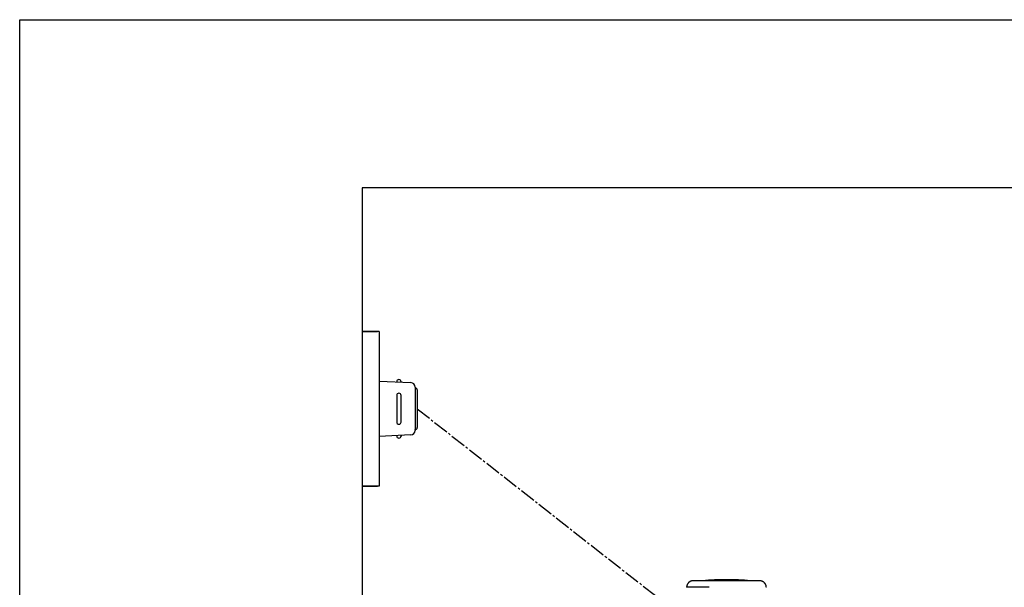
# Model space of a CAD drawing. Extents: x 0 to 2000, y 115 to 2915.
# Drawn here: x 180 to 626, y 2658 to 2915 of the extents above; entities that cross this region are included whole.
import ezdxf

# ---------------------------------------------------------------- set-up
doc = ezdxf.new("R2010")
doc.units = 0
doc.linetypes.add('EXLTYPE3', pattern=[10, 7, -1, 1, -1])
for name, color, linetype in [('タンク', 7, 'CONTINUOUS'), ('便器', 7, 'CONTINUOUS'), ('便座', 7, 'CONTINUOUS'), ('枠_表', 7, 'CONTINUOUS')]:
    doc.layers.add(name, color=color, linetype=linetype)

msp = doc.modelspace()

# ---------------------------------------------------------------- linework, layer by layer
at = {"layer": 'タンク', "color": 6, "linetype": 'CONTINUOUS'}
msp.add_line((492.091, 2658.254), (481.944, 2658.254), dxfattribs=at)
at = {"layer": 'タンク', "color": 6, "linetype": 'CONTINUOUS', "flags": 128}
for points in [[(484.943, 2661.2), (484.941, 2661.2), (484.936, 2661.2), (484.929, 2661.199), (484.919, 2661.199), (484.906, 2661.198), (484.892, 2661.197), (484.876, 2661.196), (484.859, 2661.195), (484.841, 2661.194), (484.822, 2661.193), (484.803, 2661.191), (484.765, 2661.189), (484.726, 2661.187), (484.688, 2661.184), (484.649, 2661.181), (484.61, 2661.178), (484.572, 2661.175), (484.533, 2661.171), (484.494, 2661.166), (484.454, 2661.161), (484.415, 2661.155), (484.375, 2661.148), (484.315, 2661.137), (484.255, 2661.123), (484.194, 2661.108), (484.133, 2661.091), (484.073, 2661.073), (484.013, 2661.054), (483.954, 2661.033), (483.895, 2661.012), (483.837, 2660.989), (483.781, 2660.966), (483.725, 2660.942), (483.672, 2660.917), (483.62, 2660.892), (483.57, 2660.867), (483.52, 2660.841), (483.471, 2660.814), (483.424, 2660.786), (483.377, 2660.758), (483.331, 2660.729), (483.285, 2660.699), (483.24, 2660.668), (483.195, 2660.636), (483.139, 2660.594), (483.084, 2660.551), (483.028, 2660.506), (482.974, 2660.459), (482.92, 2660.411), (482.866, 2660.361), (482.813, 2660.309), (482.761, 2660.255), (482.71, 2660.2), (482.659, 2660.143), (482.609, 2660.084), (482.551, 2660.012), (482.495, 2659.938), (482.44, 2659.862), (482.387, 2659.783), (482.337, 2659.703), (482.289, 2659.621), (482.245, 2659.538), (482.203, 2659.453), (482.165, 2659.367), (482.13, 2659.279), (482.1, 2659.191), (482.08, 2659.125), (482.062, 2659.058), (482.046, 2658.99), (482.032, 2658.923), (482.02, 2658.856), (482.009, 2658.789), (481.999, 2658.723), (481.99, 2658.657), (481.982, 2658.591), (481.975, 2658.527), (481.967, 2658.463), (481.964, 2658.434), (481.961, 2658.406), (481.958, 2658.378), (481.955, 2658.353), (481.952, 2658.329), (481.95, 2658.308), (481.948, 2658.29), (481.946, 2658.274), (481.945, 2658.263), (481.944, 2658.256), (481.944, 2658.254)], [(493.404, 2661.2), (493.395, 2661.2), (493.368, 2661.2), (493.325, 2661.2), (493.268, 2661.2), (493.198, 2661.2), (493.118, 2661.2), (493.028, 2661.2), (492.93, 2661.2), (492.827, 2661.2), (492.719, 2661.2), (492.608, 2661.2), (492.379, 2661.2), (492.146, 2661.2), (491.909, 2661.2), (491.669, 2661.2), (491.426, 2661.2), (491.181, 2661.2), (490.933, 2661.2), (490.684, 2661.2), (490.433, 2661.2), (490.181, 2661.2), (489.928, 2661.2), (489.643, 2661.2), (489.358, 2661.2), (489.073, 2661.2), (488.787, 2661.2), (488.502, 2661.2), (488.216, 2661.2), (487.931, 2661.2), (487.646, 2661.2), (487.361, 2661.2), (487.077, 2661.2), (486.793, 2661.2), (486.603, 2661.2), (486.416, 2661.2), (486.233, 2661.2), (486.056, 2661.2), (485.886, 2661.2), (485.727, 2661.2), (485.579, 2661.2), (485.445, 2661.2), (485.326, 2661.2), (485.224, 2661.2), (485.142, 2661.2), (485.132, 2661.2), (485.123, 2661.2), (485.114, 2661.2), (485.104, 2661.2), (485.094, 2661.2), (485.083, 2661.2), (485.072, 2661.2), (485.059, 2661.2), (485.046, 2661.2), (485.031, 2661.2), (485.014, 2661.2), (485.005, 2661.2), (484.997, 2661.2), (484.988, 2661.2), (484.979, 2661.2), (484.971, 2661.2), (484.963, 2661.2), (484.956, 2661.2), (484.951, 2661.2), (484.947, 2661.2), (484.944, 2661.2), (484.943, 2661.2)], [(515.048, 2661.2), (515.047, 2661.2), (515.046, 2661.2), (515.044, 2661.2), (515.041, 2661.2), (515.037, 2661.2), (515.034, 2661.2), (515.029, 2661.2), (515.025, 2661.2), (515.021, 2661.2), (515.016, 2661.2), (515.012, 2661.2), (515.004, 2661.2), (514.996, 2661.2), (514.99, 2661.2), (514.984, 2661.2), (514.978, 2661.2), (514.974, 2661.2), (514.969, 2661.2), (514.965, 2661.2), (514.961, 2661.2), (514.957, 2661.2), (514.953, 2661.2), (514.906, 2661.2), (514.845, 2661.2), (514.771, 2661.2), (514.686, 2661.2), (514.592, 2661.2), (514.489, 2661.2), (514.38, 2661.2), (514.265, 2661.2), (514.146, 2661.2), (514.025, 2661.2), (513.903, 2661.2), (513.693, 2661.2), (513.483, 2661.2), (513.275, 2661.2), (513.068, 2661.2), (512.861, 2661.2), (512.655, 2661.2), (512.449, 2661.2), (512.243, 2661.2), (512.038, 2661.2), (511.832, 2661.2), (511.625, 2661.2), (511.332, 2661.2), (511.037, 2661.2), (510.741, 2661.2), (510.445, 2661.2), (510.148, 2661.2), (509.85, 2661.2), (509.551, 2661.2), (509.253, 2661.2), (508.953, 2661.2), (508.654, 2661.2), (508.354, 2661.2), (507.997, 2661.2), (507.639, 2661.2), (507.281, 2661.2), (506.923, 2661.2), (506.566, 2661.2), (506.208, 2661.2), (505.85, 2661.2), (505.492, 2661.2), (505.135, 2661.2), (504.778, 2661.2), (504.42, 2661.2), (504.047, 2661.2), (503.674, 2661.2), (503.301, 2661.2), (502.927, 2661.2), (502.552, 2661.2), (502.175, 2661.2), (501.796, 2661.2), (501.416, 2661.2), (501.033, 2661.2), (500.647, 2661.2), (500.259, 2661.2), (499.888, 2661.2), (499.515, 2661.2), (499.141, 2661.2), (498.767, 2661.2), (498.394, 2661.2), (498.022, 2661.2), (497.653, 2661.2), (497.287, 2661.2), (496.926, 2661.2), (496.571, 2661.2), (496.222, 2661.2), (496.02, 2661.2), (495.82, 2661.2), (495.622, 2661.2), (495.426, 2661.2), (495.231, 2661.2), (495.038, 2661.2), (494.845, 2661.2), (494.653, 2661.2), (494.461, 2661.2), (494.269, 2661.2), (494.077, 2661.2), (493.986, 2661.2), (493.896, 2661.2), (493.809, 2661.2), (493.727, 2661.2), (493.651, 2661.2), (493.582, 2661.2), (493.522, 2661.2), (493.473, 2661.2), (493.436, 2661.2), (493.412, 2661.2), (493.404, 2661.2)], [(518.047, 2658.254), (518.046, 2658.257), (518.045, 2658.267), (518.043, 2658.283), (518.041, 2658.304), (518.037, 2658.33), (518.034, 2658.359), (518.03, 2658.392), (518.026, 2658.427), (518.021, 2658.463), (518.016, 2658.501), (518.012, 2658.538), (518.005, 2658.596), (517.998, 2658.652), (517.99, 2658.707), (517.983, 2658.762), (517.974, 2658.816), (517.965, 2658.87), (517.955, 2658.924), (517.944, 2658.977), (517.931, 2659.03), (517.917, 2659.083), (517.902, 2659.136), (517.878, 2659.208), (517.851, 2659.28), (517.821, 2659.353), (517.788, 2659.425), (517.754, 2659.496), (517.717, 2659.566), (517.679, 2659.636), (517.64, 2659.703), (517.6, 2659.769), (517.559, 2659.834), (517.518, 2659.896), (517.486, 2659.942), (517.454, 2659.987), (517.422, 2660.031), (517.389, 2660.074), (517.356, 2660.115), (517.323, 2660.155), (517.29, 2660.194), (517.256, 2660.232), (517.222, 2660.27), (517.187, 2660.306), (517.151, 2660.342), (517.115, 2660.377), (517.078, 2660.411), (517.04, 2660.445), (517.001, 2660.478), (516.962, 2660.51), (516.921, 2660.543), (516.879, 2660.575), (516.836, 2660.607), (516.791, 2660.638), (516.746, 2660.669), (516.699, 2660.701), (516.636, 2660.741), (516.571, 2660.78), (516.504, 2660.819), (516.436, 2660.857), (516.366, 2660.894), (516.295, 2660.929), (516.223, 2660.962), (516.151, 2660.993), (516.078, 2661.022), (516.005, 2661.048), (515.932, 2661.071), (515.879, 2661.085), (515.826, 2661.098), (515.772, 2661.11), (515.719, 2661.12), (515.665, 2661.129), (515.612, 2661.137), (515.557, 2661.145), (515.502, 2661.151), (515.447, 2661.158), (515.39, 2661.164), (515.333, 2661.17), (515.295, 2661.174), (515.258, 2661.178), (515.221, 2661.182), (515.186, 2661.185), (515.154, 2661.189), (515.124, 2661.192), (515.098, 2661.195), (515.077, 2661.197), (515.061, 2661.199), (515.051, 2661.2), (515.048, 2661.2)]]:
    msp.add_lwpolyline(points, dxfattribs=at)
at = {"layer": 'タンク', "color": 6, "linetype": 'CONTINUOUS'}
msp.add_arc((499.995, 2542.486), 119.214, 84.75055, 95.24945, dxfattribs=at)
at = {"layer": '便器', "color": 7, "linetype": 'CONTINUOUS'}
for p, q in [((1208.5, 2839), (335, 2839)), ((1234.5, 2839), (335, 2839)), ((335, 2839), (335, 1986.1))]:
    msp.add_line(p, q, dxfattribs=at)
at = {"layer": '便器', "color": 6, "linetype": 'CONTINUOUS'}
for p, q in [((342.685, 2751.5), (357.11, 2750.838)), ((352.685, 2751.041), (352.685, 2751.5)), ((359.018, 2748.84), (359.018, 2729.16)), ((359.969, 2747.5), (359.969, 2730.5)), ((350.685, 2745), (350.685, 2733)), ((352.685, 2733), (352.685, 2745)), ((357.11, 2727.162), (342.685, 2726.5)), ((352.685, 2726.959), (352.685, 2726.5))]:
    msp.add_line(p, q, dxfattribs=at)
at = {"layer": '便器', "color": 6, "linetype": 'EXLTYPE3'}
msp.add_line((359.969, 2739), (479.218, 2645.554), dxfattribs=at)
at = {"layer": '便器', "color": 6, "linetype": 'CONTINUOUS'}
for centre, radius, start, end in [((351.685, 2751.25), 1, 0, 180), ((357.018, 2748.84), 2, 0, 87.37092), ((358.969, 2747.5), 1, 0, 90), ((351.685, 2745), 1, 0, 180), ((351.685, 2733), 1, 180, 0), ((357.018, 2729.16), 2, 272.62908, 0), ((358.969, 2730.5), 1, 270, 0), ((351.685, 2726.75), 1, 180, 0)]:
    msp.add_arc(centre, radius, start, end, dxfattribs=at)
at = {"layer": '便座', "color": 6, "linetype": 'CONTINUOUS'}
for p, q in [((335, 2774.002), (342, 2774.002)), ((342.685, 2774), (335.001, 2774)), ((342.685, 2774), (342.685, 2704)), ((335, 2704.002), (342, 2704.002)), ((342.685, 2704), (335.001, 2704))]:
    msp.add_line(p, q, dxfattribs=at)
at = {"layer": '枠_表', "color": 7, "linetype": 'CONTINUOUS'}
for p, q in [((180, 115), (180, 2915)), ((180, 2915), (2000, 2915))]:
    msp.add_line(p, q, dxfattribs=at)

doc.saveas('drawing.dxf')
